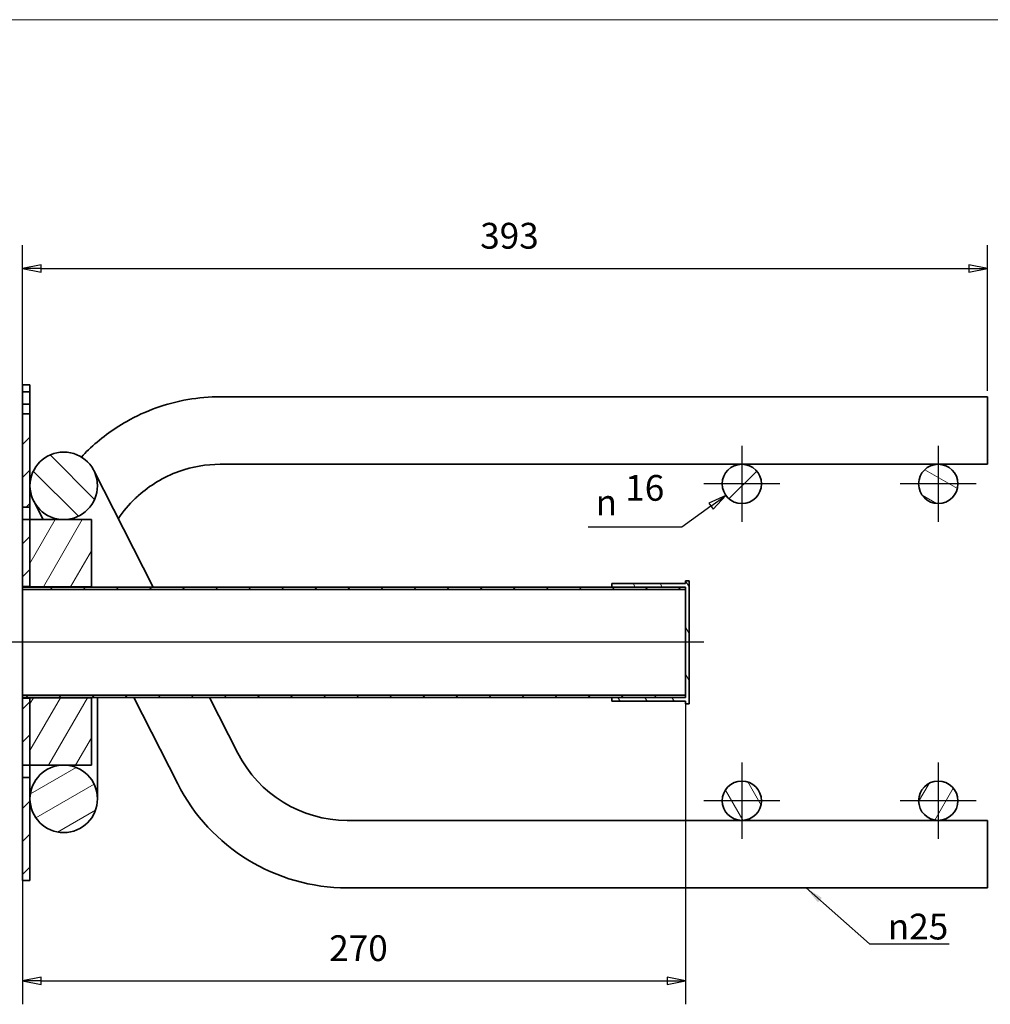
# Model space of a CAD drawing. Units: millimetres. Extents: x 54 to 1239, y 0 to 870.
# Drawn here: x 480 to 876, y 469 to 870 of the extents above; entities that cross this region are included whole.
import ezdxf

# ---------------------------------------------------------------- set-up
doc = ezdxf.new("R2010")
doc.units = ezdxf.units.MM
doc.header["$LTSCALE"] = 3
doc.linetypes.add('AUSGEZOGEN', pattern=[0])
for name, color, linetype, lineweight in [('Bemaßung (ISO)', 7, 'Continuous', 25), ('Mittellinie (ISO)', 7, 'Continuous', 25), ('Mittelpunktmarkierung (ISO)', 7, 'Continuous', 25), ('Schraffur (ISO)', 7, 'Continuous', 18), ('Sichtbar (ISO)', 7, 'Continuous', 35), ('Standard', 7, 'AUSGEZOGEN', 25), ('Symbol (ISO)', 7, 'Continuous', 25)]:
    doc.layers.add(name, color=color, linetype=linetype, lineweight=lineweight)
doc.styles.add('Notiztext (DIN)', font='isocpeur.ttf')
doc.styles.add('Textstil15', font='AIGDT___.TTF')
doc.dimstyles.new('Standard - Methode 2a (DIN)$7', dxfattribs={"dimscale": 3, "dimtxt": 3.5, "dimasz": 2.5, "dimexe": 3.175, "dimexo": 0.8, "dimgap": 0.8, "dimtad": 1, "dimtih": 1, "dimtoh": 1, "dimtxsty": 'Notiztext (DIN)', "dimcen": 0.09, "dimdle": 10, "dimclrd": 256, "dimclre": 256, "dimclrt": 256, "dimazin": 2, "dimtfac": 1, "dimtmove": 0, "dimatfit": 3, "dimfxl": 0, "dimtolj": 1, "dimlwd": -1, "dimlwe": -1, "dimarcsym": 0})
pattern_1 = [(45, (0, 0), (-6.73519, 6.73519), [])]
pattern_2 = [(135.0002, (0, 0), (-6.73517, -6.73522), [])]
pattern_3 = [(60, (0, 0), (-8.24889, 4.7625), [])]
pattern_4 = [(120.0002, (0, 0), (-8.24888, -4.762525), [])]

# ---------------------------------------------------------------- blocks, each defined once
blk = doc.blocks.new('Rahmen Rahmen A3 q')
at = {"layer": 'Standard', "color": 7, "linetype": 'AUSGEZOGEN', "lineweight": 13}
blk.add_line((413, 290), (18, 290), dxfattribs=at)

msp = doc.modelspace()

# ---------------------------------------------------------------- hatches: boundary and pattern name
at = {"layer": 'Schraffur (ISO)'}
h = msp.add_hatch(dxfattribs=at)
h.set_pattern_fill('ANSI31', color=256, scale=76.2, style=0)
h.set_pattern_definition(pattern_1)
h.paths.add_polyline_path([(484.43, 713.43), (484.43, 718.43), (481.43, 718.43), (481.43, 713.43)])
h = msp.add_hatch(dxfattribs=at)
h.set_pattern_fill('ANSI31', color=256, scale=76.2, style=0)
h.set_pattern_definition(pattern_1)
h.paths.add_polyline_path([(484.43, 671.43), (484.43, 709.43), (481.43, 709.43), (481.43, 671.43)])
h = msp.add_hatch(dxfattribs=at)
h.set_pattern_fill('ANSI31', color=256, scale=76.2, angle=90.0002, style=0)
h.set_pattern_definition(pattern_2)
edge = h.paths.add_edge_path()
edge.add_ellipse((498.18, 680.18), major_axis=(0, 13.75), ratio=1, start_angle=0, end_angle=360)
h = msp.add_hatch(dxfattribs=at)
h.set_pattern_fill('ANSI31', color=256, scale=76.2, style=0)
h.set_pattern_definition(pattern_1)
edge = h.paths.add_edge_path()
edge.add_ellipse((774.43, 680.93), major_axis=(0, -8), ratio=1, start_angle=0, end_angle=360)
h = msp.add_hatch(dxfattribs=at)
h.set_pattern_fill('ANSI31', color=256, scale=76.2, angle=105.0002, style=0)
h.set_pattern_definition([(150.0002, (0, 0), (-4.762465, -8.24891), [])])
edge = h.paths.add_edge_path()
edge.add_ellipse((854.43, 680.93), major_axis=(0, -8), ratio=1, start_angle=0, end_angle=360)
h = msp.add_hatch(dxfattribs=at)
h.set_pattern_fill('ANSI31', color=256, scale=76.2, style=0)
h.set_pattern_definition(pattern_1)
h.paths.add_polyline_path([(484.43, 639.18), (484.43, 666.43), (481.43, 666.43), (481.43, 639.18)])
h = msp.add_hatch(dxfattribs=at)
h.set_pattern_fill('ANSI31', color=256, scale=76.2, angle=15, style=0)
h.set_pattern_definition(pattern_3)
h.paths.add_polyline_path([(509.43, 666.43), (484.43, 666.43), (484.43, 639.08), (509.43, 639.08)])
h = msp.add_hatch(dxfattribs=at)
h.set_pattern_fill('ANSI31', color=256, scale=76.2, angle=90.0002, style=0)
h.set_pattern_definition(pattern_2)
h.paths.add_polyline_path([(481.43, 637.93), (751.43, 637.93), (751.43, 638.93), (481.43, 638.93)])
h = msp.add_hatch(dxfattribs=at)
h.set_pattern_fill('ANSI31', color=256, scale=76.2, angle=75.0002, style=0)
h.set_pattern_definition(pattern_4)
h.paths.add_polyline_path([(751.43, 640.43), (721.43, 640.43), (721.43, 638.93), (751.43, 638.93), (751.43, 593.93), (721.43, 593.93), (721.43, 592.43), (751.43, 592.43), (751.43, 591.43), (752.93, 591.43), (752.93, 641.43), (751.43, 641.43)])
h = msp.add_hatch(dxfattribs=at)
h.set_pattern_fill('ANSI31', color=256, scale=76.2, angle=90.0002, style=0)
h.set_pattern_definition(pattern_2)
h.paths.add_polyline_path([(751.43, 594.93), (481.43, 594.93), (481.43, 593.93), (751.43, 593.93)])
h = msp.add_hatch(dxfattribs=at)
h.set_pattern_fill('ANSI31', color=256, scale=76.2, style=0)
h.set_pattern_definition(pattern_1)
h.paths.add_polyline_path([(484.43, 566.43), (484.43, 593.68), (481.43, 593.68), (481.43, 566.43)])
h = msp.add_hatch(dxfattribs=at)
h.set_pattern_fill('ANSI31', color=256, scale=76.2, angle=15, style=0)
h.set_pattern_definition(pattern_3)
h.paths.add_polyline_path([(484.43, 566.43), (509.43, 566.43), (509.43, 593.78), (484.43, 593.78)])
h = msp.add_hatch(dxfattribs=at)
h.set_pattern_fill('ANSI31', color=256, scale=76.2, angle=-15, style=0)
h.set_pattern_definition([(30, (0, 0), (-4.7625, 8.24889), [])])
edge = h.paths.add_edge_path()
edge.add_ellipse((498.18, 552.68), major_axis=(13.75, 0), ratio=1, start_angle=0, end_angle=360)
h = msp.add_hatch(dxfattribs=at)
h.set_pattern_fill('ANSI31', color=256, scale=76.2, style=0)
h.set_pattern_definition(pattern_1)
h.paths.add_polyline_path([(484.43, 519.43), (484.43, 561.43), (481.43, 561.43), (481.43, 519.43)])
h = msp.add_hatch(dxfattribs=at)
h.set_pattern_fill('ANSI31', color=256, scale=76.2, angle=75.0002, style=0)
h.set_pattern_definition(pattern_4)
edge = h.paths.add_edge_path()
edge.add_ellipse((774.43, 551.93), major_axis=(0, 8), ratio=1, start_angle=0, end_angle=360)
h = msp.add_hatch(dxfattribs=at)
h.set_pattern_fill('ANSI31', color=256, scale=76.2, angle=15, style=0)
h.set_pattern_definition(pattern_3)
edge = h.paths.add_edge_path()
edge.add_ellipse((854.43, 551.93), major_axis=(0, 8), ratio=1, start_angle=0, end_angle=360)

# ---------------------------------------------------------------- linework, layer by layer
at = {"layer": 'Bemaßung (ISO)'}
for p, q in [((481.43, 640.33), (481.43, 778.2)), ((874.43, 718.83), (874.43, 778.2)), ((488.93, 770.18), (481.43, 768.68)), ((488.93, 767.18), (488.93, 770.18)), ((874.43, 768.68), (866.93, 770.18)), ((866.93, 770.18), (866.93, 767.18)), ((488.93, 768.68), (481.43, 768.68)), ((481.43, 768.68), (488.93, 767.18)), ((488.93, 768.68), (866.93, 768.68)), ((866.93, 768.68), (874.43, 768.68)), ((866.93, 767.18), (874.43, 768.68)), ((767.94, 676.26), (760.97, 673.1)), ((761.85, 671.88), (767.94, 676.26)), ((762.72, 670.66), (767.94, 676.26)), ((761.85, 671.88), (750.01, 663.37)), ((760.97, 673.1), (762.72, 670.66)), ((750.01, 663.37), (711.85, 663.37)), ((481.43, 592.53), (481.43, 469)), ((751.43, 591.53), (751.43, 469)), ((488.93, 480.03), (481.43, 478.53)), ((488.93, 478.53), (481.43, 478.53)), ((481.43, 478.53), (488.93, 477.03)), ((488.93, 477.03), (488.93, 480.03)), ((488.93, 478.53), (743.93, 478.53)), ((751.43, 478.53), (743.93, 480.03)), ((743.93, 480.03), (743.93, 477.03)), ((743.93, 478.53), (751.43, 478.53)), ((743.93, 477.03), (751.43, 478.53))]:
    msp.add_line(p, q, dxfattribs=at)
at = {"layer": 'Bemaßung (ISO)', "flags": 128}
for points in [[(488.93, 770.18), (481.43, 768.68), (488.93, 767.18), (488.93, 770.18)], [(866.93, 767.18), (874.43, 768.68), (866.93, 770.18), (866.93, 767.18)], [(762.72, 670.66), (767.94, 676.26), (760.97, 673.1), (762.72, 670.66)], [(488.93, 480.03), (481.43, 478.53), (488.93, 477.03), (488.93, 480.03)], [(743.93, 477.03), (751.43, 478.53), (743.93, 480.03), (743.93, 477.03)]]:
    msp.add_lwpolyline(points, dxfattribs=at)
at = {"layer": 'Bemaßung (ISO)'}
for points in [[(488.93, 770.18), (481.43, 768.68), (488.93, 767.18), (488.93, 770.18)], [(866.93, 767.18), (874.43, 768.68), (866.93, 770.18), (866.93, 767.18)], [(762.72, 670.66), (767.94, 676.26), (760.97, 673.1), (762.72, 670.66)], [(488.93, 480.03), (481.43, 478.53), (488.93, 477.03), (488.93, 480.03)], [(743.93, 477.03), (751.43, 478.53), (743.93, 480.03), (743.93, 477.03)]]:
    msp.add_solid(points, dxfattribs=at)
at = {"layer": 'Mittellinie (ISO)', "linetype": 'Continuous'}
msp.add_line((758.93, 616.43), (473.93, 616.43), dxfattribs=at)
at = {"layer": 'Mittelpunktmarkierung (ISO)', "linetype": 'Continuous'}
for p, q in [((774.43, 696.43), (774.43, 665.43)), ((854.43, 696.43), (854.43, 665.43)), ((789.93, 680.93), (758.93, 680.93)), ((869.93, 680.93), (838.93, 680.93)), ((774.43, 567.43), (774.43, 536.43)), ((854.43, 567.43), (854.43, 536.43)), ((789.93, 551.93), (758.93, 551.93)), ((869.93, 551.93), (838.93, 551.93))]:
    msp.add_line(p, q, dxfattribs=at)
at = {"layer": 'Sichtbar (ISO)'}
for p, q in [((481.43, 721.34), (481.43, 718.43)), ((481.43, 721.34), (484.43, 721.34)), ((481.43, 718.43), (484.43, 718.43)), ((481.43, 718.43), (481.43, 713.43)), ((484.43, 721.34), (484.43, 718.43)), ((484.43, 713.43), (484.43, 718.43)), ((874.43, 716.43), (561.93, 716.43)), ((874.43, 688.93), (874.43, 716.43)), ((481.43, 713.43), (484.43, 713.43)), ((481.43, 709.43), (481.43, 713.43)), ((484.43, 713.43), (484.43, 709.43)), ((484.43, 709.43), (481.43, 709.43)), ((481.43, 709.43), (481.43, 671.43)), ((484.43, 671.43), (484.43, 709.43)), ((534.63, 638.93), (510.44, 686.42)), ((874.43, 688.93), (561.93, 688.93)), ((485.93, 673.94), (489.76, 666.43)), ((481.43, 671.43), (484.43, 671.43)), ((481.43, 666.43), (481.43, 671.43)), ((484.43, 671.43), (484.43, 666.43)), ((484.43, 666.43), (481.43, 666.43)), ((481.43, 666.43), (481.43, 639.18)), ((484.43, 639.18), (484.43, 666.43)), ((509.43, 666.43), (484.43, 666.43)), ((484.43, 666.43), (484.43, 639.08)), ((509.43, 639.08), (509.43, 666.43)), ((481.43, 639.18), (484.43, 639.18)), ((481.43, 638.93), (481.43, 639.18)), ((751.43, 638.93), (481.43, 638.93)), ((481.43, 638.93), (481.43, 637.93)), ((481.43, 637.93), (751.43, 637.93)), ((481.43, 594.93), (481.43, 637.93)), ((484.43, 639.08), (509.43, 639.08)), ((484.43, 638.93), (484.43, 639.08)), ((509.43, 639.08), (509.43, 638.93)), ((751.43, 640.43), (721.43, 640.43)), ((721.43, 640.43), (721.43, 638.93)), ((721.43, 638.93), (751.43, 638.93)), ((752.93, 641.43), (751.43, 641.43)), ((751.43, 641.43), (751.43, 640.43)), ((751.43, 637.93), (751.43, 638.93)), ((751.43, 638.93), (751.43, 593.93)), ((752.93, 591.43), (752.93, 641.43)), ((751.43, 594.93), (481.43, 594.93)), ((481.43, 594.93), (481.43, 593.93)), ((481.43, 593.68), (481.43, 593.93)), ((481.43, 593.93), (751.43, 593.93)), ((484.43, 593.68), (481.43, 593.68)), ((481.43, 593.68), (481.43, 566.43)), ((484.43, 593.78), (484.43, 593.93)), ((509.43, 593.78), (484.43, 593.78)), ((484.43, 593.78), (484.43, 566.43)), ((484.43, 566.43), (484.43, 593.68)), ((509.43, 593.93), (509.43, 593.78)), ((509.43, 566.43), (509.43, 593.78)), ((511.93, 593.93), (511.93, 589.49)), ((526.7, 593.93), (544.63, 558.74)), ((557.56, 593.93), (569.13, 571.23)), ((751.43, 593.93), (721.43, 593.93)), ((721.43, 593.93), (721.43, 592.43)), ((751.43, 593.93), (751.43, 594.93)), ((511.93, 552.68), (511.93, 589.49)), ((721.43, 592.43), (751.43, 592.43)), ((751.43, 592.43), (751.43, 591.43)), ((751.43, 591.43), (752.93, 591.43)), ((481.43, 566.43), (484.43, 566.43)), ((481.43, 561.43), (481.43, 566.43)), ((484.43, 566.43), (484.43, 561.43)), ((484.43, 566.43), (509.43, 566.43)), ((484.43, 561.43), (481.43, 561.43)), ((481.43, 561.43), (481.43, 519.43)), ((484.43, 519.43), (484.43, 561.43)), ((613.68, 543.93), (874.43, 543.93)), ((874.43, 516.43), (874.43, 543.93)), ((481.43, 519.43), (484.43, 519.43)), ((613.68, 516.43), (874.43, 516.43))]:
    msp.add_line(p, q, dxfattribs=at)
for centre, radius in [((498.18, 680.18), 13.75), ((774.43, 680.93), 8), ((854.43, 680.93), 8), ((498.18, 552.68), 13.75), ((774.43, 551.93), 8), ((854.43, 551.93), 8)]:
    msp.add_circle(centre, radius, dxfattribs=at)
for centre, radius, start, end in [((561.93, 638.93), 77.5, 90, 109.6346), ((561.93, 638.93), 50, 90, 109.6346), ((613.68, 593.93), 50, 207, 270), ((613.68, 593.93), 77.5, 207, 270)]:
    msp.add_arc(centre, radius, start, end, dxfattribs=at)
for points, knots in [([(508.25, 694.82), (512.75, 699.15), (518.07, 703.16), (527.65, 708.57), (531.72, 710.43), (535.89, 711.92)], [0, 0, 0, 0, 2.007081, 2.007081, 3.335968, 3.335968, 3.335968, 3.335968]), ([(545.13, 686.02), (541.99, 684.9), (538.93, 683.44), (533.41, 680.12), (530.88, 678.22), (528.21, 675.85), (527.75, 675.42), (527.3, 674.99)], [0, 0, 0, 0, 1.000445, 1.000445, 1.997228, 1.997228, 2.214777, 2.214777, 2.214777, 2.214777])]:
    msp.add_open_spline(points, degree=3, knots=knots, dxfattribs=at)
for points in [[(505.37, 691.9), (506.3, 692.9), (507.26, 693.87), (508.25, 694.82)], [(527.3, 674.99), (524.73, 672.53), (522.43, 669.77), (520.43, 666.8)], [(489.48, 666.43), (489.52, 666.53), (489.56, 666.64), (489.6, 666.74)]]:
    msp.add_open_spline(points, degree=3, dxfattribs=at)

# ---------------------------------------------------------------- block references
at = {"xscale": 3, "yscale": 3, "zscale": 3}
msp.add_blockref('Rahmen Rahmen A3 q', (0, 0), dxfattribs=at)

# ---------------------------------------------------------------- texts
at = {"layer": 'Bemaßung (ISO)', "char_height": 10.5, "attachment_point": 7}
for s, insert, style in [('393', (667.82, 773.48), 'Notiztext (DIN)'), ('16', (726.91, 670.8), 'Notiztext (DIN)'), ('\\fAIGDT|b0|i0|p0;n', (714.85, 668.17), 'Textstil15'), ('270', (606.32, 483.33), 'Notiztext (DIN)')]:
    msp.add_mtext(s, dxfattribs=dict(at, insert=insert, style=style))
at = {"layer": 'Symbol (ISO)', "insert": (833.86, 495.41), "char_height": 10.5, "width": 26.4552, "attachment_point": 7, "style": 'Notiztext (DIN)'}
msp.add_mtext('\\fAIGDT|b0|i0;{\\H10.5000;n}\\fISOCPEUR|b0|i0;{\\H10.5000;25}', dxfattribs=at)

# ---------------------------------------------------------------- leaders
at = {"layer": 'Symbol (ISO)', "annotation_type": 0, "has_hookline": 1, "hookline_direction": 0, "text_width": 24.99}
msp.add_leader([(800.58, 516.43), (826.36, 493.66), (833.86, 493.66)], dimstyle='Standard - Methode 2a (DIN)$7', override={"dimgap": 0, "dimtad": 1}, dxfattribs=at)

doc.saveas('drawing.dxf')
